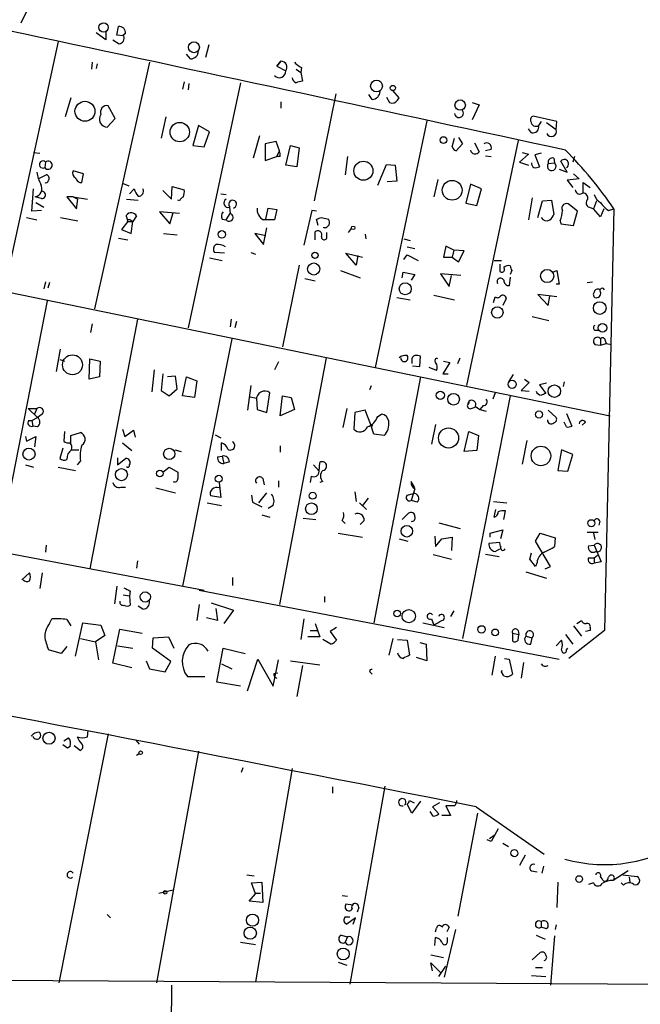
# Model space of a CAD drawing. Extents: x 2 to 133334, y 0 to 138084.
# Drawn here: x 250 to 316, y 137274 to 137380 of the extents above; entities that cross this region are included whole.
import ezdxf

# ---------------------------------------------------------------- set-up
doc = ezdxf.new("R2010")
doc.units = 0
doc.header["$MEASUREMENT"] = 0
doc.layers.add('MAIN', color=5, linetype='CONTINUOUS')

msp = doc.modelspace()

# ---------------------------------------------------------------- linework, layer by layer
at = {"layer": 'MAIN'}
for p, q in [((250.952, 137380.7919), (250.19, 137379.1832)), ((259.2493, 137377.4052), (258.2333, 137378.1672)), ((259.2493, 137378.2519), (259.2493, 137377.4052)), ((260.4347, 137377.9132), (260.604, 137378.8445)), ((261.366, 137378.0825), (261.0273, 137377.8285)), ((254.1693, 137377.2359), (248.412, 137350.7352)), ((260.0113, 137377.4052), (260.6887, 137376.9819)), ((261.1967, 137377.8285), (260.4347, 137377.9132)), ((270.256, 137376.8972), (269.9173, 137375.5425)), ((257.81, 137375.0345), (257.7253, 137374.2725)), ((263.906, 137375.0345), (258.064, 137348.7032)), ((258.318, 137374.8652), (258.2333, 137374.3572)), ((268.3087, 137375.3732), (267.8853, 137375.8812)), ((277.9607, 137375.1192), (277.5373, 137374.6112)), ((277.5373, 137374.6112), (277.9607, 137375.1192)), ((277.5373, 137374.6112), (278.4687, 137374.1032)), ((279.5693, 137374.2725), (280.0773, 137373.9339)), ((280.162, 137374.4419), (280.0773, 137373.9339)), ((280.0773, 137373.9339), (280.2467, 137373.0025)), ((267.6313, 137372.9179), (267.462, 137372.1559)), ((273.6427, 137372.8332), (268.0547, 137346.6712)), ((268.1393, 137372.7485), (268.0547, 137372.0712)), ((290.576, 137371.2245), (289.8987, 137371.9865)), ((146.05, 137371.5632), (313.0973, 137337.2732)), ((255.524, 137371.2245), (254.9313, 137369.1925)), ((277.9607, 137370.8012), (277.9607, 137370.1239)), ((283.8027, 137371.6479), (281.5167, 137360.2179)), ((287.6973, 137371.0552), (287.3587, 137371.5632)), ((289.2213, 137371.3092), (289.56, 137370.7165)), ((290.4067, 137370.9705), (290.576, 137371.2245)), ((298.3653, 137370.7165), (299.1273, 137370.4625)), ((260.2653, 137369.0232), (259.5033, 137370.3779)), ((299.1273, 137370.4625), (298.3653, 137368.8539)), ((259.4187, 137368.0919), (260.2653, 137369.0232)), ((265.684, 137369.1925), (265.176, 137366.9065)), ((293.5393, 137368.7692), (288.036, 137342.4379)), ((307.4247, 137368.6845), (304.8847, 137369.2772)), ((305.7313, 137368.6845), (305.4773, 137368.2612)), ((306.324, 137368.5999), (307.34, 137367.8379)), ((307.34, 137367.8379), (307.4247, 137368.6845)), ((269.1553, 137368.2612), (268.5627, 137366.1445)), ((270.3407, 137367.5839), (269.1553, 137368.2612)), ((269.748, 137365.9752), (270.3407, 137367.5839)), ((304.7153, 137367.4992), (304.3767, 137367.9225)), ((275.6747, 137367.1605), (274.9973, 137364.7899)), ((277.4527, 137366.5679), (276.2673, 137366.3139)), ((277.7913, 137365.5519), (277.4527, 137366.5679)), ((296.2487, 137365.9752), (296.5027, 137366.9065)), ((296.926, 137366.9912), (297.3493, 137366.3139)), ((303.276, 137366.6525), (297.7727, 137340.4905)), ((268.5627, 137366.1445), (269.748, 137365.9752)), ((276.2673, 137366.3139), (276.2673, 137364.5359)), ((277.5373, 137364.9592), (277.7913, 137365.5519)), ((278.4687, 137364.0279), (278.9767, 137366.1445)), ((278.9767, 137366.1445), (279.908, 137365.8905)), ((279.908, 137365.8905), (279.654, 137363.8585)), ((297.3493, 137366.3139), (296.672, 137365.5519)), ((298.6193, 137366.3985), (299.1273, 137365.4672)), ((300.3973, 137365.7212), (299.8047, 137365.5519)), ((251.5447, 137365.3825), (252.222, 137365.2979)), ((252.8147, 137364.3665), (252.73, 137363.7739)), ((276.2673, 137364.5359), (277.5373, 137364.9592)), ((277.876, 137364.9592), (277.5373, 137364.9592)), ((285.0727, 137364.9592), (284.8187, 137363.0119)), ((299.8047, 137365.0439), (300.3973, 137364.9592)), ((304.3767, 137365.2132), (303.4453, 137364.3665)), ((303.4453, 137364.3665), (304.3767, 137364.0279)), ((303.6993, 137365.3825), (304.3767, 137365.2132)), ((305.7313, 137365.2979), (305.054, 137365.1285)), ((305.054, 137365.1285), (305.562, 137363.8585)), ((307.086, 137364.7899), (307.1707, 137364.2819)), ((308.5253, 137363.2659), (307.848, 137364.4512)), ((309.2873, 137364.9592), (309.118, 137364.3665)), ((256.8787, 137363.0965), (255.778, 137363.4352)), ((279.654, 137363.8585), (278.4687, 137364.0279)), ((288.29, 137361.9112), (289.2213, 137364.1125)), ((289.2213, 137364.1125), (290.1527, 137364.0279)), ((290.1527, 137364.0279), (290.322, 137362.3345)), ((306.4933, 137364.1972), (307.1707, 137364.2819)), ((307.6787, 137363.6045), (308.5253, 137363.2659)), ((252.0527, 137362.5885), (252.8993, 137363.0119)), ((256.7093, 137362.1652), (256.8787, 137363.0965)), ((290.322, 137362.3345), (289.306, 137362.2499)), ((294.7247, 137362.5039), (294.3013, 137360.6412)), ((309.7953, 137362.5885), (308.5253, 137362.4192)), ((308.5253, 137362.4192), (309.118, 137361.6572)), ((309.2027, 137363.0965), (309.7953, 137362.5885)), ((251.3753, 137359.1172), (251.5447, 137361.4879)), ((261.112, 137362.0805), (261.7047, 137361.8265)), ((261.7893, 137360.9799), (262.2973, 137361.4879)), ((265.3453, 137361.3185), (266.2767, 137360.3872)), ((266.2767, 137360.3872), (266.3613, 137361.7419)), ((266.3613, 137361.7419), (267.6313, 137361.4032)), ((298.196, 137361.9959), (297.688, 137359.9639)), ((299.3813, 137361.4879), (298.196, 137361.9959)), ((298.8733, 137359.7099), (299.3813, 137361.4879)), ((310.2187, 137361.0645), (310.2187, 137362.1652)), ((310.2187, 137362.1652), (310.9807, 137361.6572)), ((252.3913, 137360.4719), (251.714, 137360.6412)), ((255.778, 137360.6412), (255.1007, 137360.6412)), ((255.1007, 137360.6412), (256.1167, 137359.3712)), ((255.778, 137360.6412), (257.302, 137360.3872)), ((255.778, 137360.6412), (256.286, 137360.3872)), ((256.1167, 137359.3712), (256.286, 137360.3872)), ((261.4507, 137360.3872), (262.7207, 137360.3025)), ((267.1233, 137360.2179), (266.954, 137360.3025)), ((271.526, 137360.9799), (272.1187, 137360.8952)), ((304.8, 137360.5565), (304.3767, 137358.1859)), ((305.3927, 137358.4399), (305.9007, 137360.2179)), ((305.9007, 137360.2179), (306.832, 137360.3025)), ((306.832, 137360.3025), (307.086, 137358.7785)), ((311.658, 137360.2179), (311.3193, 137359.3712)), ((252.3913, 137359.2019), (251.3753, 137359.1172)), ((251.7987, 137360.0485), (252.6453, 137359.5405)), ((272.4573, 137359.5405), (272.542, 137358.8632)), ((276.352, 137358.2705), (276.606, 137359.4559)), ((276.606, 137359.4559), (277.5373, 137359.2865)), ((277.5373, 137359.2865), (277.2833, 137358.1859)), ((281.2627, 137359.2019), (280.416, 137355.4765)), ((281.7707, 137359.1172), (281.2627, 137359.2019)), ((297.688, 137359.9639), (298.8733, 137359.7099)), ((309.626, 137359.1172), (308.7793, 137359.7945)), ((309.2027, 137357.5932), (309.626, 137359.1172)), ((310.896, 137359.5405), (311.3193, 137359.3712)), ((312.0813, 137358.5245), (311.3193, 137359.3712)), ((312.42, 137359.3712), (312.0813, 137358.5245)), ((313.5207, 137359.3712), (312.5047, 137314.3285)), ((312.928, 137359.2019), (313.5207, 137359.3712)), ((250.7827, 137358.4399), (251.8833, 137358.1859)), ((254.4233, 137358.4399), (256.286, 137358.1012)), ((261.4507, 137358.5245), (261.62, 137358.0165)), ((261.874, 137358.1859), (262.128, 137358.0165)), ((262.5513, 137358.6092), (262.128, 137358.0165)), ((267.1233, 137358.8632), (265.0067, 137359.0325)), ((265.0067, 137359.0325), (266.1073, 137357.7625)), ((266.1073, 137357.7625), (266.446, 137358.9479)), ((271.6953, 137358.2705), (272.1187, 137358.1859)), ((272.1187, 137358.1859), (272.542, 137358.8632)), ((281.94, 137357.5932), (281.7707, 137358.2705)), ((282.2787, 137358.4399), (283.0407, 137358.2705)), ((307.7633, 137358.1012), (307.848, 137357.7625)), ((261.62, 137358.0165), (260.9427, 137357.1699)), ((260.9427, 137357.1699), (261.9587, 137356.7465)), ((261.5353, 137358.0165), (262.128, 137358.0165)), ((261.9587, 137356.7465), (262.128, 137358.0165)), ((276.098, 137355.5612), (276.4367, 137357.3392)), ((282.5327, 137357.3392), (282.5327, 137357.4239)), ((282.7867, 137357.3392), (282.5327, 137357.3392)), ((285.1573, 137356.8312), (285.496, 137357.2545)), ((307.848, 137357.7625), (309.2027, 137357.5932)), ((260.604, 137356.2385), (261.62, 137356.0692)), ((265.43, 137356.7465), (266.8693, 137356.5772)), ((276.352, 137356.4925), (275.1667, 137356.7465)), ((275.1667, 137356.7465), (276.098, 137355.5612)), ((281.6013, 137356.0692), (281.6013, 137356.9159)), ((282.8713, 137356.3232), (282.8713, 137356.8312)), ((286.9353, 137356.6619), (287.02, 137356.1539)), ((291.084, 137356.1539), (291.7613, 137355.9845)), ((291.4227, 137355.3072), (292.2693, 137355.1379)), ((295.5713, 137355.3919), (295.3173, 137354.2065)), ((296.418, 137354.9685), (295.5713, 137355.3919)), ((296.418, 137354.9685), (296.2487, 137354.2065)), ((297.5187, 137354.8839), (296.418, 137354.9685)), ((270.3407, 137354.1219), (271.6953, 137353.8679)), ((271.9493, 137354.6299), (270.8487, 137354.7145)), ((274.7433, 137354.7145), (275.2513, 137354.5452)), ((286.004, 137353.3599), (284.9033, 137354.6299)), ((284.9033, 137354.6299), (286.6813, 137354.2065)), ((286.1733, 137354.3759), (286.004, 137353.3599)), ((291.084, 137353.9525), (291.4227, 137354.4605)), ((291.4227, 137354.4605), (292.608, 137353.8679)), ((295.3173, 137354.2065), (296.2487, 137354.2065)), ((296.2487, 137354.2065), (296.926, 137353.6985)), ((296.926, 137353.6985), (297.5187, 137354.8839)), ((300.736, 137353.8679), (301.498, 137353.8679)), ((279.908, 137353.3599), (278.13, 137344.6392)), ((301.3287, 137353.4445), (301.3287, 137352.6825)), ((280.5007, 137351.9205), (281.6013, 137351.6665)), ((284.3107, 137352.7672), (286.4273, 137352.0052)), ((290.9147, 137352.0052), (290.9993, 137352.5979)), ((290.9993, 137352.5979), (292.2693, 137352.3439)), ((292.2693, 137352.3439), (291.846, 137351.7512)), ((297.18, 137352.2592), (294.9787, 137352.4285)), ((294.9787, 137352.4285), (295.91, 137351.0739)), ((295.91, 137351.0739), (296.164, 137352.2592)), ((302.4293, 137352.0899), (302.3447, 137351.1585)), ((302.5987, 137352.7672), (302.4293, 137352.3439)), ((307.0013, 137352.5979), (307.4247, 137352.7672)), ((307.4247, 137352.7672), (307.6787, 137351.3279)), ((252.8147, 137351.5819), (252.6453, 137350.8199)), ((253.238, 137351.4972), (253.0687, 137350.9045)), ((307.6787, 137351.3279), (307.34, 137351.3279)), ((310.642, 137351.4972), (311.2347, 137351.5819)), ((290.322, 137349.8885), (291.7613, 137349.6345)), ((294.3013, 137350.1425), (296.5027, 137349.6345)), ((300.6513, 137349.3805), (300.8207, 137349.9732)), ((302.006, 137349.8039), (301.6673, 137349.0419)), ((307.4247, 137349.9732), (305.3927, 137350.2272)), ((305.3927, 137350.2272), (306.4933, 137349.0419)), ((306.4933, 137349.0419), (306.6627, 137350.0579)), ((252.984, 137349.5499), (247.7347, 137322.7952)), ((262.636, 137347.6025), (257.556, 137320.9325)), ((272.6267, 137347.6025), (272.542, 137346.7559)), ((304.8, 137347.8565), (306.578, 137347.4332)), ((257.81, 137347.0945), (257.6407, 137346.1632)), ((273.2193, 137347.3485), (273.05, 137346.6712)), ((272.7113, 137345.4859), (267.462, 137319.0699)), ((311.4887, 137346.4172), (311.912, 137346.4172)), ((312.0813, 137345.4859), (312.0813, 137344.8085)), ((254, 137342.0145), (254.4233, 137344.3852)), ((311.4887, 137344.8932), (312.0813, 137344.8085)), ((312.0813, 137344.8085), (312.674, 137344.9779)), ((312.5893, 137345.3165), (312.674, 137344.9779)), ((312.674, 137344.9779), (313.2667, 137344.8932)), ((257.4713, 137341.1679), (257.556, 137343.3692)), ((257.556, 137343.3692), (258.6567, 137343.1152)), ((282.7867, 137343.4539), (277.7913, 137317.1225)), ((292.7773, 137342.5225), (292.862, 137343.6232)), ((296.8413, 137342.8612), (297.0953, 137343.4539)), ((254.3387, 137343.2845), (254.8467, 137343.1152)), ((258.6567, 137343.1152), (258.572, 137341.4219)), ((277.7067, 137343.0305), (277.2833, 137342.1839)), ((291.9307, 137343.1999), (291.9307, 137342.8612)), ((292.0153, 137342.6072), (292.7773, 137342.5225)), ((294.5553, 137342.0992), (293.7933, 137342.4379)), ((295.9947, 137342.9459), (295.2327, 137341.7605)), ((295.3173, 137343.1152), (295.9947, 137342.9459)), ((258.572, 137341.4219), (257.4713, 137341.1679)), ((264.414, 137342.1839), (264.16, 137339.8132)), ((265.3453, 137341.7605), (265.176, 137339.9825)), ((266.7, 137341.5065), (265.8533, 137341.4219)), ((266.8693, 137340.1519), (266.7, 137341.5065)), ((267.462, 137339.3899), (267.8853, 137341.4219)), ((267.8853, 137341.4219), (268.986, 137340.9985)), ((292.862, 137341.4219), (287.8667, 137315.1752)), ((295.2327, 137341.7605), (295.8253, 137341.7605)), ((302.768, 137341.6759), (302.26, 137340.9139)), ((268.986, 137340.9985), (268.732, 137339.2205)), ((274.7433, 137340.4905), (274.4047, 137337.8659)), ((287.4433, 137340.0672), (287.6127, 137340.4905)), ((304.4613, 137340.8292), (303.6147, 137339.9825)), ((303.9533, 137341.1679), (304.4613, 137340.8292)), ((306.324, 137340.7445), (305.562, 137340.5752)), ((305.562, 137340.5752), (306.2393, 137339.6439)), ((308.1867, 137340.9139), (308.102, 137340.4059)), ((265.176, 137339.9825), (266.0227, 137339.3899)), ((266.0227, 137339.3899), (266.8693, 137340.1519)), ((268.732, 137339.2205), (267.462, 137339.3899)), ((274.6587, 137339.3052), (275.336, 137339.1359)), ((275.336, 137339.1359), (275.4207, 137337.9505)), ((276.4367, 137337.6119), (276.7753, 137339.7285)), ((277.876, 137337.2732), (278.13, 137339.3899)), ((278.13, 137339.3899), (279.0613, 137339.2205)), ((279.0613, 137339.2205), (279.4, 137337.9505)), ((302.4293, 137339.3899), (297.3493, 137313.4819)), ((300.8207, 137339.7285), (300.5667, 137339.0512)), ((303.6147, 137339.9825), (304.4613, 137339.8979)), ((297.942, 137338.5432), (298.0267, 137338.7972)), ((298.2807, 137338.0352), (298.704, 137338.2045)), ((298.704, 137338.2892), (299.212, 137337.9505)), ((299.5507, 137338.3739), (299.212, 137337.9505)), ((250.952, 137338.0352), (251.8833, 137338.0352)), ((250.952, 137338.0352), (251.968, 137337.1039)), ((251.3753, 137336.7652), (251.968, 137337.1039)), ((251.8833, 137338.0352), (251.6293, 137337.4425)), ((252.476, 137337.4425), (251.968, 137337.1039)), ((275.4207, 137337.9505), (276.4367, 137337.6119)), ((279.4, 137337.9505), (277.876, 137337.2732)), ((284.988, 137338.0352), (284.5647, 137336.0032)), ((285.8347, 137337.6119), (285.75, 137335.8339)), ((286.9353, 137337.8659), (285.8347, 137337.6119)), ((287.528, 137336.4265), (286.9353, 137337.8659)), ((288.29, 137337.1885), (288.7133, 137337.4425)), ((299.212, 137337.9505), (299.8893, 137337.7812)), ((306.4933, 137337.8659), (307.34, 137337.1039)), ((308.4407, 137337.5272), (309.0333, 137336.1725)), ((251.0367, 137336.7652), (251.3753, 137336.7652)), ((251.3753, 137336.7652), (251.46, 137336.1725)), ((251.968, 137336.0879), (251.46, 137336.1725)), ((287.528, 137336.4265), (287.782, 137336.1725)), ((287.8667, 137335.3259), (287.528, 137336.4265)), ((294.4707, 137336.3419), (294.0473, 137334.2252)), ((308.4407, 137336.0879), (308.1867, 137336.5959)), ((310.4727, 137336.5959), (310.134, 137336.2572)), ((250.698, 137335.0719), (250.7827, 137334.5639)), ((250.7827, 137334.5639), (251.7987, 137335.0719)), ((251.7987, 137335.0719), (251.6293, 137333.9712)), ((254.8467, 137335.5799), (254.762, 137334.5639)), ((255.524, 137335.1565), (256.54, 137335.4952)), ((255.524, 137334.3099), (255.524, 137335.1565)), ((261.0273, 137335.8339), (261.2813, 137335.0719)), ((261.2813, 137335.0719), (262.2127, 137335.7492)), ((262.2127, 137335.7492), (262.382, 137334.9872)), ((270.9333, 137335.2412), (271.526, 137334.9025)), ((288.9673, 137335.1565), (287.8667, 137335.3259)), ((297.5187, 137333.4632), (298.0267, 137335.5799)), ((298.0267, 137335.5799), (299.0427, 137335.1565)), ((299.0427, 137335.1565), (298.8733, 137333.5479)), ((261.0273, 137334.3945), (262.0433, 137333.5479)), ((271.6107, 137333.5479), (271.6107, 137334.3945)), ((277.876, 137334.0559), (277.876, 137333.3785)), ((304.2073, 137334.6485), (303.6993, 137332.1085)), ((254.6773, 137333.8019), (254.3387, 137332.7012)), ((255.6087, 137333.6325), (256.3707, 137333.6325)), ((266.6153, 137333.6325), (267.2927, 137333.4632)), ((271.1873, 137332.8705), (271.6953, 137332.9552)), ((271.6953, 137332.9552), (271.8647, 137332.1932)), ((298.8733, 137333.5479), (297.5187, 137333.4632)), ((307.9327, 137333.6325), (307.5093, 137331.4312)), ((309.118, 137333.1245), (307.9327, 137333.6325)), ((308.61, 137331.3465), (309.118, 137333.1245)), ((250.698, 137332.0239), (251.5447, 137331.7699)), ((254.1693, 137331.7699), (256.032, 137331.4312)), ((256.54, 137332.4472), (256.2013, 137332.0239)), ((260.5193, 137332.7859), (260.5193, 137332.0239)), ((260.5193, 137332.0239), (261.366, 137332.7012)), ((265.3453, 137331.2619), (266.0227, 137331.7699)), ((266.0227, 137331.7699), (266.954, 137331.2619)), ((272.4573, 137332.3625), (271.8647, 137332.1932)), ((281.432, 137332.0239), (282.0247, 137331.3465)), ((282.0247, 137331.3465), (282.1093, 137332.2779)), ((281.178, 137330.8385), (281.0933, 137330.1612)), ((307.5093, 137331.4312), (308.61, 137331.3465)), ((271.3567, 137330.1612), (271.526, 137328.5525)), ((276.0133, 137330.5845), (276.1827, 137329.9072)), ((277.7067, 137330.3305), (277.7067, 137329.6532)), ((282.448, 137330.2459), (282.1093, 137330.1612)), ((292.2693, 137329.5685), (291.846, 137330.2459)), ((260.858, 137329.6532), (261.366, 137329.6532)), ((264.5833, 137329.5685), (266.7, 137329.0605)), ((271.526, 137328.5525), (270.4253, 137328.7219)), ((274.828, 137328.8065), (274.9127, 137328.0445)), ((275.59, 137327.9599), (276.4367, 137329.0605)), ((285.8347, 137329.1452), (286.004, 137328.1292)), ((291.4227, 137328.8065), (292.1, 137328.9759)), ((292.2693, 137329.4839), (291.846, 137328.2139)), ((220.1333, 137328.0445), (269.748, 137318.6465)), ((270.0867, 137327.9599), (271.6107, 137327.7059)), ((274.9127, 137328.0445), (275.9287, 137327.5365)), ((277.114, 137327.7059), (276.606, 137327.3672)), ((286.3427, 137327.9599), (287.1047, 137327.2825)), ((287.274, 137328.4679), (286.6813, 137327.7059)), ((292.5233, 137328.0445), (291.846, 137328.2139)), ((300.6513, 137328.1292), (302.0907, 137327.9599)), ((275.9287, 137326.6899), (276.7753, 137326.4359)), ((290.9147, 137326.1819), (291.592, 137326.8592)), ((300.736, 137326.4359), (300.9053, 137327.2825)), ((301.752, 137326.1819), (301.9213, 137327.1132)), ((280.3313, 137326.3512), (281.686, 137326.1819)), ((284.48, 137326.0972), (284.8187, 137325.7585)), ((286.8507, 137326.0972), (286.4273, 137325.6739)), ((294.8093, 137325.8432), (297.0953, 137325.2505)), ((311.9967, 137326.0125), (311.912, 137325.5892)), ((284.0567, 137324.7425), (286.6813, 137324.3192)), ((294.386, 137324.4039), (294.4707, 137323.3032)), ((300.3127, 137324.7425), (301.6673, 137325.0812)), ((300.3127, 137324.3192), (300.3127, 137324.7425)), ((301.6673, 137325.0812), (301.4133, 137324.1499)), ((305.1387, 137323.8959), (305.6467, 137324.7425)), ((305.6467, 137324.7425), (307.2553, 137324.2345)), ((310.642, 137324.8272), (311.8273, 137324.8272)), ((311.3193, 137324.7425), (311.4887, 137324.0652)), ((252.8993, 137323.4725), (252.8147, 137322.7105)), ((290.576, 137324.1499), (291.5073, 137323.8959)), ((294.4707, 137323.3032), (295.148, 137324.1499)), ((295.148, 137324.1499), (296.2487, 137324.3192)), ((296.2487, 137324.3192), (296.164, 137322.8799)), ((301.3287, 137323.7265), (300.1433, 137323.6419)), ((301.4133, 137323.3032), (301.3287, 137323.7265)), ((306.7473, 137321.1865), (305.1387, 137323.8959)), ((307.2553, 137324.2345), (307.1707, 137323.3032)), ((310.8113, 137323.3879), (311.404, 137323.4725)), ((311.404, 137323.4725), (312.166, 137321.6945)), ((294.2167, 137322.4565), (296.164, 137321.9485)), ((301.244, 137322.2025), (299.8047, 137322.4565)), ((300.8207, 137322.7952), (301.3287, 137323.0492)), ((304.546, 137321.9485), (304.7153, 137322.6259)), ((311.404, 137322.1179), (311.7427, 137322.3719)), ((262.636, 137321.7792), (262.5513, 137321.0172)), ((305.1387, 137321.1865), (304.546, 137321.9485)), ((305.308, 137321.6099), (305.1387, 137321.1865)), ((310.8113, 137322.1179), (311.404, 137322.1179)), ((311.404, 137322.1179), (311.404, 137321.5252)), ((312.166, 137321.6945), (311.404, 137321.5252)), ((250.2747, 137319.7472), (251.1213, 137320.5092)), ((252.476, 137320.5092), (252.222, 137318.8159)), ((304.1227, 137320.5939), (306.324, 137319.9165)), ((306.1547, 137320.9325), (306.7473, 137321.1865)), ((272.796, 137320.0012), (272.796, 137319.1545)), ((260.4347, 137319.0699), (260.1807, 137317.2072)), ((261.112, 137318.1385), (261.7893, 137318.0539)), ((261.874, 137318.5619), (261.7893, 137318.0539)), ((269.24, 137318.6465), (307.6787, 137311.2805)), ((261.7893, 137318.0539), (261.874, 137317.0379)), ((269.24, 137317.1225), (268.986, 137315.4292)), ((270.51, 137317.2919), (272.8807, 137316.5299)), ((282.6173, 137317.9692), (282.6173, 137317.3765)), ((263.2287, 137316.6145), (262.7207, 137316.9532)), ((271.018, 137316.6992), (271.1873, 137315.4292)), ((272.8807, 137316.5299), (271.8647, 137315.0905)), ((296.418, 137316.4452), (296.0793, 137315.8525)), ((253.238, 137315.0905), (253.492, 137315.5985)), ((255.1007, 137315.5139), (255.524, 137314.8365)), ((256.032, 137311.6192), (256.794, 137315.1752)), ((256.794, 137315.1752), (258.7413, 137314.9212)), ((271.1873, 137315.4292), (270.002, 137315.6832)), ((280.416, 137315.5985), (280.0773, 137313.3972)), ((281.6013, 137315.0905), (282.1093, 137313.6512)), ((293.116, 137315.1752), (295.402, 137314.6672)), ((294.0473, 137315.5985), (294.3013, 137314.9212)), ((309.5413, 137315.0905), (310.0493, 137315.4292)), ((258.7413, 137314.9212), (259.1647, 137313.8205)), ((260.0113, 137310.8572), (260.7733, 137314.4979)), ((260.7733, 137314.4979), (263.144, 137314.0745)), ((281.0933, 137314.3285), (281.8553, 137314.3285)), ((283.8873, 137314.6672), (283.21, 137314.2439)), ((283.21, 137314.2439), (283.8873, 137313.3125)), ((302.6833, 137314.0745), (303.3607, 137313.9052)), ((302.6833, 137314.0745), (302.6833, 137313.2279)), ((303.276, 137314.3285), (303.3607, 137313.9052)), ((303.276, 137313.3125), (303.3607, 137313.9052)), ((308.356, 137313.9052), (309.118, 137312.8892)), ((312.5047, 137314.3285), (308.6947, 137311.3652)), ((309.2027, 137314.8365), (310.0493, 137313.7359)), ((310.9807, 137314.3285), (310.4727, 137314.2439)), ((310.9807, 137314.6672), (310.9807, 137314.3285)), ((256.54, 137313.4819), (258.1487, 137313.1432)), ((259.1647, 137313.8205), (258.1487, 137313.1432)), ((258.1487, 137313.1432), (258.4873, 137311.1959)), ((264.2447, 137312.4659), (264.3293, 137313.5665)), ((264.3293, 137313.5665), (265.938, 137313.6512)), ((265.938, 137313.6512), (266.5307, 137312.4659)), ((282.1093, 137313.6512), (280.8393, 137313.6512)), ((283.2947, 137312.8892), (282.448, 137313.3972)), ((289.8987, 137313.4819), (289.4753, 137311.7039)), ((290.4067, 137313.3972), (291.4227, 137313.3125)), ((291.4227, 137313.3125), (291.6767, 137311.7039)), ((292.7773, 137313.0585), (293.4547, 137312.8892)), ((293.4547, 137312.8892), (293.5393, 137311.1112)), ((304.1227, 137313.7359), (304.8, 137313.5665)), ((304.6307, 137312.8892), (304.8, 137313.5665)), ((307.34, 137312.7199), (307.9327, 137313.3125)), ((254.508, 137311.8732), (253.1533, 137312.2965)), ((255.1007, 137312.6352), (254.508, 137311.8732)), ((260.5193, 137312.7199), (262.128, 137312.4659)), ((266.192, 137311.0265), (264.2447, 137312.4659)), ((271.1027, 137308.8252), (271.78, 137312.4659)), ((271.78, 137312.4659), (274.1507, 137311.8732)), ((308.4407, 137312.2965), (308.61, 137312.4659)), ((262.0433, 137310.3492), (260.0113, 137310.8572)), ((263.5673, 137311.1112), (263.906, 137310.2645)), ((265.5993, 137309.9259), (266.192, 137311.0265)), ((271.6107, 137310.7725), (272.7113, 137310.2645)), ((274.4047, 137307.8939), (275.5053, 137311.2805)), ((275.5053, 137311.2805), (277.114, 137308.4019)), ((277.114, 137308.4019), (277.7067, 137311.1959)), ((278.9767, 137311.1112), (282.1093, 137310.6879)), ((293.5393, 137311.1112), (292.4387, 137311.4499)), ((300.8207, 137311.6192), (300.482, 137309.5872)), ((301.8367, 137311.3652), (302.3447, 137311.2805)), ((302.3447, 137311.2805), (302.6833, 137309.6719)), ((303.8687, 137310.9419), (303.6147, 137309.2485)), ((263.906, 137310.2645), (265.5993, 137309.9259)), ((277.1987, 137309.7565), (277.622, 137309.8412)), ((280.2467, 137310.6032), (279.654, 137307.3012)), ((287.4433, 137309.9259), (287.6973, 137309.6719)), ((301.498, 137309.9259), (301.5827, 137310.0952)), ((301.752, 137309.5025), (301.498, 137309.9259)), ((267.97, 137309.4179), (269.8327, 137309.4179)), ((273.6427, 137308.4019), (271.1027, 137308.8252)), ((257.302, 137302.9832), (257.3867, 137303.6605)), ((259.5033, 137303.3219), (254.254, 137276.7365)), ((254.762, 137302.5599), (255.27, 137302.8985)), ((262.4667, 137302.6445), (262.8053, 137302.2212)), ((255.1853, 137301.7979), (254.6773, 137302.1365)), ((255.4393, 137301.9672), (255.1853, 137301.7979)), ((255.8627, 137302.0519), (256.54, 137301.5439)), ((269.1553, 137301.4592), (264.668, 137276.7365)), ((262.5513, 137301.0359), (262.8053, 137301.2052)), ((273.8967, 137299.6812), (273.7273, 137299.1732)), ((279.146, 137299.5965), (275.2513, 137276.8212)), ((283.464, 137297.6492), (283.464, 137296.9719)), ((289.052, 137297.7339), (285.3267, 137276.5672)), ((291.6767, 137296.2099), (292.1847, 137295.9559)), ((292.862, 137296.1252), (291.9307, 137294.8552)), ((291.9307, 137294.8552), (291.4227, 137295.7865)), ((294.2167, 137294.5165), (293.878, 137295.0245)), ((294.894, 137295.9559), (294.132, 137295.5325)), ((294.132, 137295.5325), (294.8093, 137294.7705)), ((296.5027, 137295.6172), (295.5713, 137295.6172)), ((295.5713, 137295.6172), (296.0793, 137294.6012)), ((298.7887, 137295.5325), (306.07, 137290.4525)), ((296.0793, 137294.6012), (295.148, 137294.6012)), ((298.958, 137294.8552), (296.8413, 137283.8485)), ((301.1593, 137293.1619), (300.3973, 137291.8072)), ((300.3973, 137291.8072), (299.974, 137291.9765)), ((300.228, 137292.1459), (300.8207, 137292.5692)), ((301.6673, 137291.6379), (302.26, 137291.2992)), ((304.038, 137290.3679), (303.4453, 137289.2672)), ((304.7153, 137288.6745), (305.308, 137288.5899)), ((305.9853, 137289.1825), (305.816, 137288.4205)), ((315.0447, 137288.6745), (313.436, 137287.6585)), ((274.32, 137288.2512), (275.082, 137288.1665)), ((314.452, 137288.2512), (315.976, 137288.0819)), ((315.1293, 137287.9972), (315.214, 137287.4892)), ((264.922, 137286.3039), (266.446, 137286.6425)), ((274.828, 137287.4045), (275.9287, 137287.4892)), ((275.2513, 137286.2192), (274.828, 137287.4045)), ((275.9287, 137287.4892), (276.0133, 137285.2879)), ((307.5093, 137287.4892), (307.4247, 137284.7799)), ((311.3193, 137287.4045), (310.8113, 137287.2352)), ((314.5367, 137287.1505), (314.2827, 137287.4045)), ((274.574, 137285.4572), (275.2513, 137286.2192)), ((275.2513, 137286.3039), (275.7593, 137286.3039)), ((275.2513, 137286.3039), (275.7593, 137286.3039)), ((284.48, 137286.0499), (285.0727, 137285.9652)), ((276.0133, 137285.2879), (274.574, 137285.4572)), ((285.6653, 137285.0339), (284.9033, 137285.1185)), ((286.258, 137284.7799), (286.0887, 137284.2719)), ((259.4187, 137284.0179), (259.7573, 137283.6792)), ((284.8187, 137283.7639), (285.3267, 137283.7639)), ((285.9193, 137283.6792), (284.988, 137283.0019)), ((285.6653, 137283.0019), (285.9193, 137283.6792)), ((294.4707, 137282.1552), (294.5553, 137282.5785)), ((296.5873, 137282.4092), (295.402, 137277.3292)), ((295.91, 137282.6632), (295.656, 137282.1552)), ((305.7313, 137283.2559), (305.7313, 137282.6632)), ((306.324, 137282.4939), (305.7313, 137282.6632)), ((307.34, 137282.9172), (307.2553, 137282.4092)), ((284.3953, 137281.8165), (285.0727, 137281.6472)), ((285.0727, 137281.6472), (284.8187, 137281.0545)), ((294.386, 137280.7159), (294.4707, 137281.5625)), ((295.7407, 137281.1392), (295.7407, 137281.5625)), ((305.2233, 137281.8165), (306.1547, 137281.3932)), ((307.1707, 137281.7319), (306.7473, 137276.4825)), ((273.6427, 137281.0545), (275.2513, 137280.8005)), ((293.9627, 137279.6999), (295.3173, 137279.4459)), ((304.8, 137279.1919), (305.6467, 137279.9539)), ((284.0567, 137278.9379), (284.988, 137278.5992)), ((294.132, 137278.0065), (293.9627, 137278.8532)), ((293.9627, 137278.8532), (295.0633, 137277.7525)), ((294.8093, 137277.4139), (295.5713, 137278.5145)), ((305.1387, 137278.3452), (305.9007, 137278.3452)), ((304.7153, 137277.4985), (306.2393, 137277.4139)), ((326.898, 137276.4825), (244.0093, 137276.9905)), ((266.2767, 137276.4825), (265.938, 137217.9779))]:
    msp.add_line(p, q, dxfattribs=at)
for centre, radius in [((259.0155, 137378.7333), 0.5051), ((268.6665, 137376.6129), 0.5795), ((288.1647, 137372.4821), 0.6292), ((289.9047, 137372.2708), 0.2843), ((257.0346, 137369.7813), 1.0677), ((297.0939, 137370.4476), 0.5559), ((267.152, 137367.5599), 1.0378), ((295.3173, 137366.7119), 0.3561), ((286.7582, 137363.4349), 1.0182), ((296.2392, 137361.3502), 1.0577), ((271.6469, 137356.6377), 0.402), ((285.6653, 137357.3393), 0.1893), ((281.5879, 137354.3982), 0.3312), ((281.4572, 137352.9461), 0.6458), ((306.3834, 137352.1898), 0.7033), ((291.2277, 137350.8275), 0.6366), ((301.0646, 137348.3087), 0.6127), ((312.0004, 137348.769), 0.6704), ((312.2996, 137346.671), 0.4586), ((255.6973, 137342.7127), 1.0632), ((302.6536, 137340.6329), 0.4317), ((307.1532, 137339.8959), 0.6691), ((294.983, 137339.4585), 0.4394), ((296.391, 137339.0416), 0.6266), ((305.5111, 137337.4087), 0.3759), ((295.8548, 137334.9032), 1.0747), ((305.7207, 137332.9806), 1.0432), ((251.0542, 137333.1853), 0.6442), ((266.038, 137333.1993), 0.6045), ((260.927, 137330.9858), 0.6439), ((265.0213, 137331.111), 0.3573), ((271.3154, 137330.5455), 0.3677), ((281.3434, 137328.7335), 0.3701), ((281.212, 137327.3423), 0.6213), ((291.4021, 137324.9454), 0.619), ((311.103, 137325.7952), 0.379), ((263.4751, 137317.9262), 0.5475), ((290.3568, 137316.1699), 0.3512), ((291.6064, 137315.8784), 0.7061), ((299.3813, 137314.4626), 0.3956), ((300.8376, 137314.1423), 0.356), ((253.1943, 137302.84), 0.6449), ((262.9746, 137301.2899), 0.1893), ((302.8865, 137290.5711), 0.3759), ((309.8074, 137287.8098), 0.357), ((265.5993, 137286.3886), 0.1893), ((274.918, 137283.4127), 0.6535), ((274.6821, 137282.0305), 0.6496), ((284.606, 137279.8054), 0.6347)]:
    msp.add_circle(centre, radius, dxfattribs=at)
for centre, radius, start, end in [((-5737.9566, 109310.5994), 28699.1812, 77.83785796, 78.06704063), ((260.6887, 137378.1672), 0.6826, 352.87186, 97.12814), ((260.5799, 137377.6229), 0.6502, 279.633276, 18.434949), ((268.2875, 137376.241), 0.8681, 271.399434, 358.607164), ((277.9848, 137374.4963), 0.6234, 320.911045, 92.215669), ((280.966, 137376.2619), 1.9897, 218.08865, 246.16616), ((277.7912, 137374.0472), 0.6798, 221.667131, 4.725146), ((279.8022, 137373.4576), 0.6664, 190.058778, 249.544581), ((322.2344, 137203.5621), 174.5652, 103.917664, 104.146839), ((287.6762, 137371.923), 0.8681, 271.392836, 358.607164), ((289.8454, 137371.3034), 0.6526, 244.067093, 329.328351), ((259.3749, 137369.7056), 0.6845, 79.187508, 202.241277), ((296.9732, 137369.5825), 0.4733, 186.222547, 37.38556), ((259.4399, 137368.9492), 0.8575, 144.554751, 268.583433), ((305.0539, 137368.8539), 0.4559, 111.787406, 201.815414), ((305.1951, 137368.755), 0.5688, 187.120019, 299.74738), ((304.8593, 137368.1172), 0.6346, 256.883564, 13.116436), ((306.832, 137367.6262), 0.5386, 202.613319, 22.613319), ((276.9457, 137365.1287), 0.9456, 349.674018, 26.586729), ((296.9681, 137366.2713), 0.778, 202.371723, 247.628278), ((298.6942, 137365.7309), 0.5071, 190.729327, 328.664173), ((299.9316, 137365.9087), 0.502, 338.069312, 126.175908), ((274.3485, 137332.3416), 47.5927, 34.60645, 44.393373), ((252.5406, 137364.1033), 0.38, 43.837822, 299.898248), ((253.0891, 137364.0249), 0.4382, 214.95238, 128.774171), ((306.959, 137364.3242), 0.4827, 74.745922, 195.254078), ((308.2173, 137364.1764), 0.4603, 299.031635, 143.346678), ((256.2861, 137363.1812), 0.5681, 153.43946, 243.425927), ((305.2659, 137364.2397), 0.5522, 175.61721, 237.512892), ((305.1388, 137364.7051), 0.9465, 259.683783, 296.559637), ((306.8726, 137363.9151), 0.4727, 143.360399, 50.899085), ((256.0298, 137363.9427), 4.2014, 189.270185, 207.604959), ((252.857, 137362.4333), 0.2966, 244.652905, 357.275527), ((252.8287, 137362.6309), 0.3875, 326.88812, 79.502061), ((256.6247, 137362.7579), 0.5987, 188.132809, 278.123335), ((251.5387, 137361.5249), 0.9009, 281.220131, 31.520009), ((252.4252, 137360.8614), 0.3909, 265.025816, 107.64695), ((263.9239, 137361.8931), 1.6763, 193.988163, 224.129898), ((262.7715, 137361.2424), 0.519, 264.38278, 28.234203), ((266.0649, 137361.1914), 1.5807, 339.629778, 7.700518), ((309.8886, 137361.467), 0.5205, 187.040368, 309.356008), ((267.8431, 137359.9213), 0.7785, 112.378134, 157.605454), ((272.3206, 137359.9769), 0.4573, 116.200829, 287.39289), ((272.8033, 137359.8662), 0.4176, 280.682877, 231.260903), ((310.1648, 137360.4949), 0.5721, 349.14965, 84.594322), ((311.023, 137360.0062), 0.4827, 127.87186, 254.745922), ((312.7223, 137361.2555), 1.3666, 195.286006, 242.028625), ((276.6304, 137359.2854), 1.2216, 171.977347, 244.162801), ((304.8678, 137359.349), 3.1529, 336.686636, 357.325897), ((308.4406, 137359.4438), 0.4876, 45.997215, 209.746339), ((314.5779, 137361.6987), 2.9927, 213.463863, 236.543039), ((261.9734, 137358.2925), 0.659, 28.723565, 142.478054), ((261.2813, 137358.6092), 0.1894, 333.434949, 26.565051), ((261.747, 137358.0166), 0.2117, 53.124688, 180.027065), ((272.2273, 137358.5971), 0.6242, 135.772378, 211.546171), ((272.4364, 137358.4582), 0.4185, 220.599809, 75.386037), ((276.6906, 137061.8362), 296.3503, 89.885408, 90.114572), ((239.6747, 137485.3552), 133.8753, 288.327124, 288.556307), ((282.1945, 137357.8474), 0.9461, 349.679445, 26.565051), ((306.324, 137358.7786), 0.6826, 209.745922, 299.745922), ((305.9846, 137359.1178), 1.1525, 306.041628, 342.877899), ((281.8977, 137356.6055), 0.4292, 332.587157, 133.678315), ((367.6184, 137272.8711), 119.7133, 134.893835, 135.123052), ((282.575, 137356.3655), 0.2993, 171.856362, 351.875312), ((271.3374, 137355.0571), 0.5968, 122.358529, 215.03213), ((271.2298, 137354.2493), 1.3289, 52.758438, 99.170997), ((301.5404, 137352.8942), 0.2994, 225, 45.013536), ((302.2176, 137352.6827), 0.6292, 70.338213, 137.731211), ((429.5139, 137395.3712), 133.8752, 198.327138, 198.556321), ((301.4133, 137351.5819), 0.3766, 26.565051, 206.565051), ((302.3306, 137351.7371), 0.5788, 178.604026, 271.395974), ((311.785, 137350.4106), 0.3875, 56.88812, 169.502061), ((312.2676, 137350.6505), 0.2518, 19.658416, 222.262972), ((301.0785, 137350.2847), 0.4043, 230.388559, 325.885527), ((301.6561, 137349.806), 0.3499, 359.656131, 133.946164), ((311.7156, 137350.2233), 0.4044, 140.386678, 235.873798), ((311.6157, 137350.3541), 0.4826, 254.742799, 15.268654), ((311.5944, 137346.6712), 0.2751, 112.594233, 247.405767), ((311.7427, 137345.2319), 0.4233, 36.875312, 233.132809), ((312.3051, 137345.3105), 0.2843, 1.209443, 141.912942), ((291.2535, 137342.7338), 0.9887, 80.146108, 133.254118), ((291.1343, 137343.4467), 0.3891, 178.939634, 42.166713), ((292.3795, 137343.2676), 0.4539, 104.051552, 188.578205), ((292.3961, 137342.4793), 1.2351, 67.839382, 95.892458), ((294.6279, 137343.1394), 0.2494, 67.157429, 230.909486), ((293.9311, 137342.4644), 0.7232, 329.669425, 41.743415), ((276.2388, 137339.0015), 0.9035, 53.574001, 182.220147), ((305.7833, 137340.0533), 0.5811, 195.509335, 264.86627), ((348.3353, 137212.5593), 133.8752, 108.327138, 108.556321), ((252.1796, 137337.7388), 0.4191, 315.009667, 134.990333), ((298.1748, 137338.3315), 0.3147, 137.717737, 289.667298), ((297.933, 137338.6873), 0.1444, 273.573859, 49.549314), ((298.3365, 137338.5047), 0.4261, 329.612872, 136.645267), ((299.5991, 137338.773), 0.402, 263.085343, 43.790557), ((251.587, 137336.5959), 0.635, 306.869898, 53.130102), ((286.6111, 137337.7669), 1.7758, 289.002256, 340.990592), ((288.5863, 137336.5535), 0.898, 8.130102, 81.869898), ((307.0154, 137336.8922), 0.3875, 280.497939, 33.11188), ((251.3076, 137336.5112), 0.3714, 136.844093, 294.225635), ((286.3881, 137336.4228), 0.8683, 222.703795, 337.31517), ((287.7532, 137336.4079), 1.7435, 314.133251, 8.995007), ((306.8249, 137336.8357), 0.4165, 178.045928, 308.820938), ((308.6102, 137337.0187), 0.9461, 259.679445, 296.565051), ((310.1622, 137336.3983), 0.368, 32.472386, 175.604877), ((256.286, 137334.7755), 0.7632, 303.687985, 70.560798), ((255.2702, 137335.157), 0.781, 229.408254, 282.504141), ((254.7616, 137333.844), 0.8731, 345.981264, 39.087174), ((260.0104, 137332.9553), 3.5074, 160.250246, 188.329474), ((271.3143, 137333.4208), 1.0178, 16.930557, 73.069443), ((272.5794, 137334.0733), 0.4601, 230.706213, 61.914327), ((256.2222, 137332.6908), 1.124, 123.083494, 183.790338), ((271.78, 137332.7859), 0.5987, 171.876665, 278.132809), ((271.8608, 137332.3818), 0.5968, 358.146818, 106.099686), ((254.7784, 137333.1866), 0.6549, 227.828116, 299.481187), ((261.4398, 137332.2764), 0.4312, 324.15337, 99.855561), ((261.6094, 137331.9604), 0.1908, 213.715055, 19.441701), ((282.3727, 137331.8922), 0.4671, 279.276802, 124.329723), ((436.3039, 137330.9232), 169.3502, 179.885409, 180.114592), ((275.6746, 137330.3305), 0.4233, 36.867191, 216.875312), ((281.4743, 137331.3043), 0.552, 237.539156, 4.384376), ((282.9559, 137330.8385), 0.7805, 130.594129, 229.401094), ((260.6411, 137330.2512), 0.6362, 188.13265, 289.936166), ((266.6033, 137330.5603), 0.3515, 243.420372, 3.947429), ((292.6291, 137330.1824), 0.7857, 175.364144, 242.746833), ((271.0834, 137328.9335), 0.6913, 66.713261, 197.824243), ((276.1405, 137328.1716), 1.0791, 334.43462, 41.822252), ((291.6936, 137328.5525), 0.3713, 136.844093, 294.231967), ((292.1473, 137328.4355), 0.5425, 313.879626, 95.002223), ((283.7182, 137326.6898), 0.9651, 322.120851, 15.264491), ((286.1508, 137326.148), 0.7017, 355.848649, 116.773186), ((291.846, 137326.5206), 0.4233, 359.986465, 126.875312), ((291.9373, 137326.3668), 0.3659, 255.54976, 24.841863), ((300.5832, 137326.9925), 0.5772, 285.350887, 3.575715), ((301.7095, 137325.5483), 1.5792, 82.29219, 110.390429), ((311.6862, 137325.9561), 0.3155, 10.295103, 153.434949), ((300.9336, 137323.5798), 0.7927, 175.507058, 261.811632), ((311.2769, 137323.2004), 0.502, 158.065049, 306.18512), ((311.7456, 137323.1981), 0.4382, 246.846048, 141.225829), ((301.6673, 137323.1762), 0.2752, 153.425637, 333.425637), ((306.6562, 137321.4906), 1.3534, 115.665737, 174.943162), ((301.2826, 137332.9195), 11.2758, 295.12372, 301.479307), ((311.2093, 137321.9232), 0.4431, 153.932306, 296.067694), ((250.1056, 137320.0859), 1.1004, 337.370923, 22.624271), ((250.8327, 137320.1051), 0.5284, 222.637678, 303.106603), ((346.1953, 137488.0761), 189.3281, 243.323754, 243.55291), ((261.0978, 137317.3624), 0.3392, 163.066164, 286.949994), ((263.1793, 137317.3483), 0.7354, 273.851386, 8.830866), ((261.5354, 137317.6726), 0.7194, 241.913927, 298.079046), ((293.878, 137315.8525), 0.3053, 33.700477, 303.684862), ((295.1056, 137315.7425), 0.3162, 277.707216, 159.63279), ((255.17, 137313.5934), 2.4442, 142.228021, 176.657629), ((253.7466, 137305.1032), 10.4984, 82.589251, 91.389636), ((167.7357, 137526.8318), 246.8298, 300.848158, 301.077361), ((310.4898, 137315.5395), 0.4541, 194.057665, 278.549485), ((310.6562, 137314.766), 0.3392, 343.066164, 106.949994), ((302.9796, 137314.2015), 0.3224, 23.193924, 203.200924), ((304.5201, 137313.8861), 0.4248, 311.211299, 200.704422), ((258.0481, 137314.5179), 5.3753, 188.365111, 204.409904), ((268.8291, 137311.4873), 1.4869, 25.489686, 117.640449), ((282.9554, 137313.9906), 1.1525, 287.122101, 323.958372), ((302.9412, 137313.5396), 0.4046, 230.395708, 325.850351), ((304.4906, 137313.3809), 0.5112, 136.022323, 285.903834), ((306.4498, 137312.8045), 1.5675, 341.089977, 18.910023), ((270.0085, 137311.0135), 2.5887, 136.223935, 218.051438), ((291.1685, 137312.1269), 0.7803, 192.508101, 257.475971), ((308.1867, 137312.2225), 0.2646, 163.757121, 16.242879), ((-2122.3016, 124988.0143), 12543.392, 78.87108331, 79.23977951), ((376.0079, 137142.1947), 189.3281, 116.450446, 116.679643), ((306.197, 137311.0691), 0.5521, 212.492682, 302.455275), ((277.6475, 137309.6888), 0.4539, 171.421795, 255.948448), ((287.6127, 137310.0105), 0.1894, 63.462013, 206.537987), ((302.0906, 137310.2856), 0.8532, 246.617111, 314.002744), ((252.1233, 137302.4609), 1.0304, 89.221497, 143.906396), ((251.8781, 137303.1525), 0.4265, 191.439007, 52.573928), ((254.6566, 137302.3059), 0.8529, 336.60028, 44.011912), ((258.3601, 137303.8721), 2.3347, 202.379735, 225.001735), ((256.7517, 137304.465), 1.5807, 249.622982, 290.37362), ((256.3989, 137301.939), 0.4195, 289.652905, 42.275526), ((290.9135, 137296.0005), 0.3928, 310.519023, 282.61741), ((291.1259, 137296.2525), 0.5525, 302.493463, 355.577431), ((295.7998, 137296.2692), 0.9587, 317.151439, 356.453861), ((294.1573, 137295.4735), 0.9588, 273.551733, 312.844497), ((312.5219, 137304.8223), 15.4731, 254.055316, 304.989957), ((304.9129, 137288.9991), 0.38, 68.201391, 238.669067), ((255.4639, 137288.2632), 0.3513, 26.601522, 310.774682), ((311.8388, 137288.2012), 0.2703, 333.804716, 169.334748), ((185.2391, 137203.1452), 152.6538, 33.578089, 33.807251), ((313.323, 137285.81), 1.852, 86.501825, 125.381588), ((312.4927, 137288.0031), 0.4353, 260.386211, 359.223468), ((313.2385, 137287.9125), 0.3217, 307.867175, 164.741759), ((315.8066, 137287.6586), 0.4559, 248.20559, 68.189256), ((311.8045, 137287.5773), 0.5151, 199.60294, 330.020584), ((315.1346, 137286.5739), 0.8307, 52.759016, 136.038967), ((285.2225, 137284.8385), 0.4246, 138.742988, 327.522598), ((285.8855, 137284.8307), 0.376, 352.234148, 215.845888), ((285.1294, 137283.4331), 0.4538, 133.205349, 251.844541), ((294.8658, 137282.5221), 0.3156, 26.565051, 169.704897), ((295.529, 137282.5362), 0.4016, 18.434949, 161.565051), ((305.5003, 137282.9596), 0.3757, 52.059477, 307.931148), ((306.0277, 137282.8749), 0.4827, 307.87186, 127.88123), ((284.5676, 137281.4136), 0.4382, 113.153952, 304.963098), ((285.2221, 137281.2324), 0.4409, 203.797551, 109.80768), ((294.3922, 137280.7524), 0.8139, 21.787031, 84.465227), ((295.4444, 137281.0968), 0.2994, 188.121983, 8.143638), ((305.8584, 137279.6294), 0.3874, 10.48609, 123.119959), ((305.9768, 137279.4544), 0.3594, 285.02587, 43.083337)]:
    msp.add_arc(centre, radius, start, end, dxfattribs=at)

doc.saveas('drawing.dxf')
